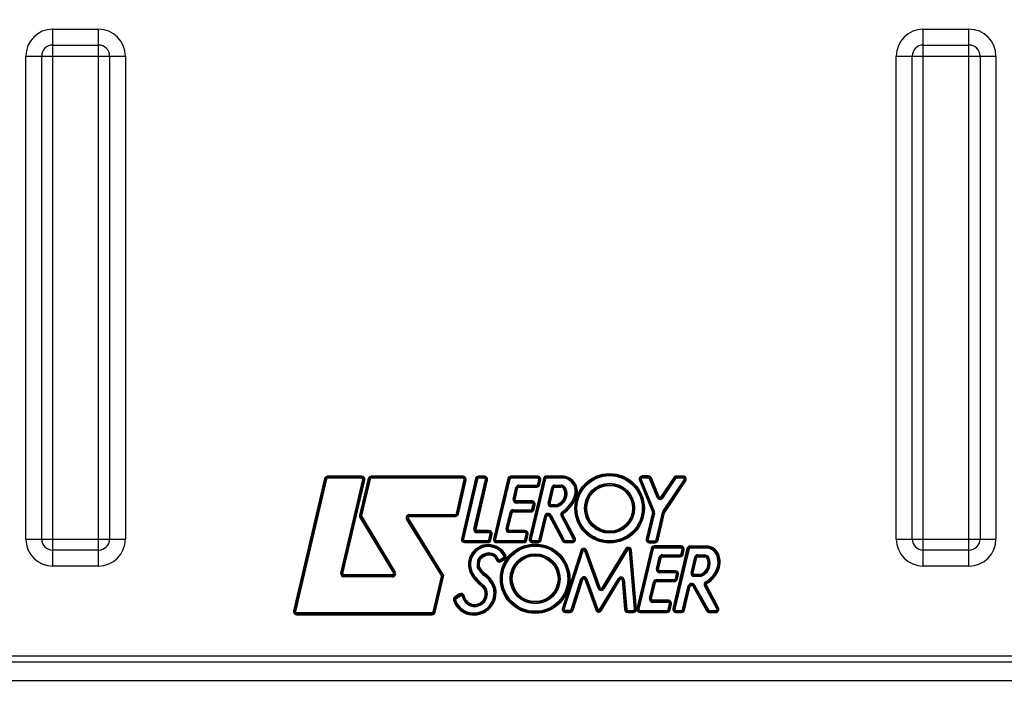
# Model space of a CAD drawing. Units: millimetres. Extents: x 0 to 594, y 0 to 420.
# Drawn here: x 191 to 250, y 313 to 353 of the extents above; entities that cross this region are included whole.
import ezdxf

# ---------------------------------------------------------------- set-up
doc = ezdxf.new("R2010")
doc.units = ezdxf.units.MM
doc.header["$LTSCALE"] = 32.67
doc.layers.get('0').update_dxf_attribs({"linetype": 'CONTINUOUS'})
doc.layers.add('SOLIDES', color=7, linetype='CONTINUOUS')
doc.styles.get("Standard").update_dxf_attribs({"font": 'txt', "width": 0.85})
doc.dimstyles.new('DIMSTYLE_3', dxfattribs={"dimtxt": 3.5, "dimasz": 3.5, "dimexe": 1.5, "dimexo": 1, "dimgap": 0.875, "dimtad": 1, "dimdec": 0, "dimlfac": 4, "dimtxsty": 'STANDARD', "dimblk": '_FILLED', "dimblk1": '_FILLED', "dimblk2": '_FILLED', "dimcen": 0.09, "dimclrt": 5, "dimadec": 0, "dimazin": 0, "dimtfac": 1, "dimtdec": 0, "dimtofl": 0, "dimtmove": 0, "dimatfit": 3, "dimldrblk": '_FILLED', "dimfxl": 1, "dimtolj": 1, "dimarcsym": 0})

# ---------------------------------------------------------------- blocks, each defined once
blk = doc.blocks.new('_FILLED')
at = {"color": 0, "linetype": 'BYBLOCK'}
blk.add_solid([(0, 0), (-1, 0.214), (-1, -0.214)], dxfattribs=at)
blk = doc.blocks.new('*D21')
at = {"color": 2, "linetype": 'CONTINUOUS'}
for p, q in [((96.792, 381.166), (96.792, 398.293)), ((289.792, 282.104), (289.792, 398.293)), ((96.792, 396.793), (193.292, 396.793)), ((289.792, 396.793), (193.292, 396.793)), ((96.792, 329.457), (96.792, 388.088))]:
    blk.add_line(p, q, dxfattribs=at)
at = {"color": 2, "linetype": 'CONTINUOUS', "xscale": 3.5, "yscale": 3.5, "zscale": 3.5, "rotation": 180}
blk.add_blockref('_FILLED', (96.792, 396.793), dxfattribs=at)
at = {"color": 2, "linetype": 'CONTINUOUS', "xscale": 3.5, "yscale": 3.5, "zscale": 3.5}
blk.add_blockref('_FILLED', (289.792, 396.793), dxfattribs=at)
at = {"color": 5, "linetype": 'CONTINUOUS', "insert": (193.292, 401.168), "char_height": 3.5, "width": 14.875, "attachment_point": 2, "line_spacing_factor": 0.9}
blk.add_mtext('(772)', dxfattribs=at)

msp = doc.modelspace()

# ---------------------------------------------------------------- linework, layer by layer
at = {"layer": 'SOLIDES', "color": 7, "linetype": 'CONTINUOUS'}
for p, q in [((192.79358, 320.113815), (192.79358, 352.343822)), ((192.79358, 352.343822), (195.533217, 352.343822)), ((195.533217, 320.113815), (195.533217, 352.343822)), ((245.04358, 320.113815), (245.04358, 352.343822)), ((245.04358, 352.343822), (247.783217, 352.343822)), ((247.783217, 320.113815), (247.783217, 352.343822)), ((192.79358, 351.390772), (195.533217, 351.390772)), ((245.04358, 351.390772), (247.783217, 351.390772)), ((191.173394, 321.734), (191.173394, 350.723637)), ((191.173394, 350.723637), (197.153402, 350.723637)), ((192.126445, 321.734), (192.126445, 350.723637)), ((196.200352, 350.723637), (196.200352, 321.734)), ((197.153402, 350.723637), (197.153402, 321.734)), ((243.423394, 321.734), (243.423394, 350.723637)), ((243.423394, 350.723637), (249.403402, 350.723637)), ((244.376445, 321.734), (244.376445, 350.723637)), ((248.450352, 350.723637), (248.450352, 321.734)), ((249.403402, 350.723637), (249.403402, 321.734)), ((209.10878, 325.362825), (207.238472, 317.423279)), ((209.169615, 325.348494), (207.299307, 317.408948)), ((209.23045, 325.334163), (207.360142, 317.394618)), ((209.10878, 325.362825), (209.23045, 325.334163)), ((209.291285, 325.382333), (209.291285, 325.507333)), ((211.338262, 325.507333), (209.291285, 325.507333)), ((211.338262, 325.444833), (209.291285, 325.444833)), ((211.338262, 325.382333), (209.291285, 325.382333)), ((210.082197, 319.692635), (211.39911, 325.305556)), ((210.143045, 319.678359), (211.459957, 325.29128)), ((210.203892, 319.664082), (211.520805, 325.277004)), ((211.726391, 325.361079), (211.209072, 323.16274)), ((211.787229, 325.346763), (211.26991, 323.148423)), ((211.848067, 325.332446), (211.330748, 323.134107)), ((211.338262, 325.382333), (211.338262, 325.507333)), ((211.39911, 325.305556), (211.520805, 325.277004)), ((211.726391, 325.361079), (211.848067, 325.332446)), ((211.908905, 325.380629), (211.908905, 325.505629)), ((217.415762, 325.505629), (211.908905, 325.505629)), ((217.415762, 325.443129), (211.908905, 325.443129)), ((217.415762, 325.380629), (211.908905, 325.380629)), ((217.016709, 323.263767), (217.476732, 325.304385)), ((217.077679, 323.250022), (217.537702, 325.29064)), ((217.138649, 323.236278), (217.598672, 325.276896)), ((218.162277, 325.363456), (217.316568, 321.751082)), ((218.223132, 325.349209), (217.377423, 321.736835)), ((217.415762, 325.380629), (217.415762, 325.505629)), ((218.283986, 325.334962), (217.438277, 321.722588)), ((217.476732, 325.304385), (217.598672, 325.276896)), ((218.074494, 322.346061), (218.762139, 325.306575)), ((218.135374, 322.331921), (218.823018, 325.292434)), ((218.162277, 325.363456), (218.283986, 325.334962)), ((218.196253, 322.31778), (218.883898, 325.278294)), ((218.344841, 325.383216), (218.344841, 325.508216)), ((218.70126, 325.508216), (218.344841, 325.508216)), ((218.70126, 325.445716), (218.344841, 325.445716)), ((218.70126, 325.383216), (218.344841, 325.383216)), ((218.70126, 325.383216), (218.70126, 325.508216)), ((218.762139, 325.306575), (218.883898, 325.278294)), ((220.098147, 325.363702), (219.246868, 321.749467)), ((220.158983, 325.349373), (219.307703, 321.735138)), ((220.219818, 325.335044), (219.368538, 321.720809)), ((220.098147, 325.363702), (220.219818, 325.335044)), ((220.280653, 325.383216), (220.280653, 325.508216)), ((221.904845, 325.508216), (220.280653, 325.508216)), ((221.904845, 325.445716), (220.280653, 325.445716)), ((221.904845, 325.383216), (220.280653, 325.383216)), ((222.237728, 325.373827), (221.386551, 321.760542)), ((222.298563, 325.359496), (221.447386, 321.746212)), ((222.359398, 325.345165), (221.508221, 321.731881)), ((221.904845, 325.383216), (221.904845, 325.508216)), ((221.906951, 325.029555), (221.965983, 325.307742)), ((221.965983, 325.307742), (222.088261, 325.281794)), ((221.96809, 325.016581), (222.027122, 325.294768)), ((222.029228, 325.003607), (222.088261, 325.281794)), ((222.237728, 325.373827), (222.359398, 325.345165)), ((222.420232, 325.393335), (222.420232, 325.518335)), ((223.356059, 325.518335), (222.420232, 325.518335)), ((223.356059, 325.455835), (222.420232, 325.455835)), ((223.356059, 325.393335), (222.420232, 325.393335)), ((223.356059, 325.393335), (223.356059, 325.518335)), ((227.998483, 325.261765), (228.114089, 325.309307)), ((227.998483, 325.261765), (228.781297, 323.358219)), ((228.056286, 325.285536), (228.8391, 323.38199)), ((228.114089, 325.309307), (228.896903, 323.405761)), ((228.547973, 325.520578), (228.171892, 325.520578)), ((228.171892, 325.395578), (228.171892, 325.520578)), ((228.547973, 325.458078), (228.171892, 325.458078)), ((228.547973, 325.395578), (228.171892, 325.395578)), ((228.547973, 325.395578), (228.547973, 325.520578)), ((228.605873, 325.356612), (228.721673, 325.40368)), ((229.065178, 324.226599), (228.605873, 325.356612)), ((229.123078, 324.250133), (228.663773, 325.380146)), ((229.180978, 324.273667), (228.721673, 325.40368)), ((230.06742, 325.435925), (229.290998, 324.262709)), ((230.11954, 325.401433), (229.343118, 324.228216)), ((230.171661, 325.36694), (229.395238, 324.193724)), ((229.418841, 323.389392), (230.683104, 325.297932)), ((229.470946, 323.354876), (230.735209, 325.263416)), ((229.523051, 323.320361), (230.787314, 325.228901)), ((230.171661, 325.36694), (230.06742, 325.435925)), ((230.630999, 325.519947), (230.223781, 325.519947)), ((230.223781, 325.394947), (230.223781, 325.519947)), ((230.630999, 325.457447), (230.223781, 325.457447)), ((230.630999, 325.394947), (230.223781, 325.394947)), ((230.630999, 325.394947), (230.630999, 325.519947)), ((230.787314, 325.228901), (230.683104, 325.297932)), ((220.421088, 324.127382), (220.591856, 324.836431)), ((220.48185, 324.112747), (220.652619, 324.821797)), ((220.542613, 324.098113), (220.713381, 324.807163)), ((220.591856, 324.836431), (220.713381, 324.807163)), ((220.774144, 324.855029), (220.774144, 324.980029)), ((220.774144, 324.980029), (221.845812, 324.980029)), ((220.774144, 324.917529), (221.845812, 324.917529)), ((220.774144, 324.855029), (221.845812, 324.855029)), ((221.845812, 324.855029), (221.845812, 324.980029)), ((221.906951, 325.029555), (222.029228, 325.003607)), ((222.518827, 323.898328), (222.742265, 324.830977)), ((222.579608, 323.883767), (222.803045, 324.816416)), ((222.640388, 323.869206), (222.863825, 324.801855)), ((222.742265, 324.830977), (222.863825, 324.801855)), ((222.924606, 324.849793), (222.924606, 324.974793)), ((222.924606, 324.974793), (223.290433, 324.974793)), ((222.924606, 324.912293), (223.290433, 324.912293)), ((222.924606, 324.849793), (223.290433, 324.849793)), ((223.290433, 324.849793), (223.290433, 324.974793)), ((223.454771, 324.750949), (223.565192, 324.809534)), ((220.421088, 324.127382), (220.542613, 324.098113)), ((221.558646, 324.020979), (220.603375, 324.020979)), ((220.603375, 323.895979), (220.603375, 324.020979)), ((221.558646, 323.958479), (220.603375, 323.958479)), ((221.558646, 323.895979), (220.603375, 323.895979)), ((221.558646, 323.895979), (221.558646, 324.020979)), ((222.518827, 323.898328), (222.640388, 323.869206)), ((223.534206, 324.397636), (223.65888, 324.387854)), ((224.107299, 324.323043), (224.224857, 324.280557)), ((229.065178, 324.226599), (229.180978, 324.273667)), ((229.395238, 324.193724), (229.290998, 324.262709)), ((219.998371, 322.355142), (220.236544, 323.347838)), ((220.059146, 322.340561), (220.297319, 323.333257)), ((220.119922, 322.325979), (220.358094, 323.318675)), ((220.236544, 323.347838), (220.358094, 323.318675)), ((220.418869, 323.491594), (221.493602, 323.491594)), ((220.418869, 323.366594), (220.418869, 323.491594)), ((220.418869, 323.429094), (221.493602, 323.429094)), ((220.418869, 323.366594), (221.493602, 323.366594)), ((221.493602, 323.366594), (221.493602, 323.491594)), ((221.554474, 323.539922), (221.619518, 323.819307)), ((221.554474, 323.539922), (221.676218, 323.511578)), ((221.615346, 323.52575), (221.680391, 323.805135)), ((221.619518, 323.819307), (221.741263, 323.790964)), ((221.676218, 323.511578), (221.741263, 323.790964)), ((222.95671, 323.792144), (222.701168, 323.792144)), ((222.701168, 323.667144), (222.701168, 323.792144)), ((222.961562, 323.729644), (222.701168, 323.729644)), ((222.966217, 323.667144), (222.701168, 323.667144)), ((222.961562, 323.729644), (222.95671, 323.792144)), ((222.961562, 323.729644), (222.966217, 323.667144)), ((223.433447, 323.263205), (223.363349, 323.3667)), ((228.784292, 323.319963), (228.408413, 321.742272)), ((228.84509, 323.305478), (228.469212, 321.727787)), ((228.905889, 323.290993), (228.53001, 321.713302)), ((228.781297, 323.358219), (228.896903, 323.405761)), ((228.784292, 323.319963), (228.905889, 323.290993)), ((229.001302, 321.684347), (229.39275, 323.329253)), ((229.062104, 321.669878), (229.453552, 323.314784)), ((229.122906, 321.655409), (229.514354, 323.300314)), ((229.39275, 323.329253), (229.514354, 323.300314)), ((229.418841, 323.389392), (229.470946, 323.354876)), ((229.523051, 323.320361), (229.471231, 323.354687)), ((211.209072, 323.16274), (211.330748, 323.134107)), ((211.230957, 323.023072), (211.338043, 323.087551)), ((211.230957, 323.023072), (213.242652, 319.682046)), ((211.2845, 323.055311), (213.296195, 319.714285)), ((211.338043, 323.087551), (213.349738, 319.746524)), ((214.030747, 322.928912), (214.137068, 322.994645)), ((216.124072, 319.543045), (214.030747, 322.928912)), ((216.177233, 319.575911), (214.083908, 322.961778)), ((216.230393, 319.608778), (214.137068, 322.994645)), ((214.190229, 323.090012), (214.190229, 323.215012)), ((214.190229, 323.215012), (216.955739, 323.215012)), ((214.190229, 323.152512), (216.955739, 323.152512)), ((214.190229, 323.090012), (216.955739, 323.090012)), ((216.955739, 323.090012), (216.955739, 323.215012)), ((217.016709, 323.263767), (217.138649, 323.236278)), ((221.980364, 321.702799), (222.326929, 323.129668)), ((222.041098, 321.688047), (222.387663, 323.114917)), ((222.101832, 321.673296), (222.448397, 323.100165)), ((222.326929, 323.129668), (222.448397, 323.100165)), ((222.509132, 323.272914), (222.54081, 323.272914)), ((222.509132, 323.147914), (222.509132, 323.272914)), ((222.509132, 323.210414), (222.54081, 323.210414)), ((222.509132, 323.147914), (222.54081, 323.147914)), ((222.54081, 323.147914), (222.54081, 323.272914)), ((222.596014, 323.114718), (222.706424, 323.173325)), ((222.596014, 323.114718), (223.385289, 321.62781)), ((222.651219, 323.144021), (223.440494, 321.657114)), ((222.706424, 323.173325), (223.495699, 321.686417)), ((223.302883, 323.123547), (223.413292, 323.182154)), ((224.034625, 321.745024), (223.302883, 323.123547)), ((224.08983, 321.774328), (223.358087, 323.15285)), ((224.145034, 321.803631), (223.413292, 323.182154)), ((218.074494, 322.346061), (218.196253, 322.31778)), ((218.979331, 322.241139), (218.257132, 322.241139)), ((218.257132, 322.116139), (218.257132, 322.241139)), ((218.979331, 322.178639), (218.257132, 322.178639)), ((218.979331, 322.116139), (218.257132, 322.116139)), ((218.979331, 322.116139), (218.979331, 322.241139)), ((219.998371, 322.355142), (220.119922, 322.325979)), ((221.141856, 322.248898), (220.180697, 322.248898)), ((220.180697, 322.123898), (220.180697, 322.248898)), ((221.141856, 322.186398), (220.180697, 322.186398)), ((221.141856, 322.123898), (220.180697, 322.123898)), ((221.141856, 322.123898), (221.141856, 322.248898)), ((191.173394, 321.734), (197.153402, 321.734)), ((217.316568, 321.751082), (217.438277, 321.722588)), ((217.499132, 321.520841), (217.499132, 321.645841)), ((217.499132, 321.645841), (218.903927, 321.645841)), ((217.499132, 321.583341), (218.903927, 321.583341)), ((217.499132, 321.520841), (218.903927, 321.520841)), ((218.903927, 321.520841), (218.903927, 321.645841)), ((218.964988, 321.695007), (219.040392, 322.040305)), ((218.964988, 321.695007), (219.08711, 321.668339)), ((219.026049, 321.681673), (219.101453, 322.026971)), ((219.040392, 322.040305), (219.162514, 322.013637)), ((219.08711, 321.668339), (219.162514, 322.013637)), ((219.246868, 321.749467), (219.368538, 321.720809)), ((219.429374, 321.64398), (221.061292, 321.64398)), ((219.429374, 321.51898), (219.429374, 321.64398)), ((219.429374, 321.58148), (221.061292, 321.58148)), ((219.429374, 321.51898), (221.061292, 321.51898)), ((221.061292, 321.51898), (221.061292, 321.64398)), ((221.122241, 321.692645), (221.202806, 322.047562)), ((221.122241, 321.692645), (221.24414, 321.664975)), ((221.183191, 321.67881), (221.263755, 322.033727)), ((221.202806, 322.047562), (221.324705, 322.019892)), ((221.24414, 321.664975), (221.324705, 322.019892)), ((221.386551, 321.760542), (221.508221, 321.731881)), ((221.569056, 321.65505), (221.919629, 321.65505)), ((221.569056, 321.53005), (221.569056, 321.65505)), ((221.569056, 321.59255), (221.919629, 321.59255)), ((221.569056, 321.53005), (221.919629, 321.53005)), ((221.919629, 321.53005), (221.919629, 321.65505)), ((221.980364, 321.702799), (222.101832, 321.673296)), ((223.385289, 321.62781), (223.495699, 321.686417)), ((223.550903, 321.653221), (223.979421, 321.653221)), ((223.550903, 321.528221), (223.550903, 321.653221)), ((223.550903, 321.590721), (223.979421, 321.590721)), ((223.550903, 321.528221), (223.979421, 321.528221)), ((223.979421, 321.528221), (223.979421, 321.653221)), ((224.034625, 321.745024), (224.145034, 321.803631)), ((228.408413, 321.742272), (228.53001, 321.713302)), ((228.590808, 321.636317), (228.9405, 321.636317)), ((228.590808, 321.511317), (228.590808, 321.636317)), ((228.590808, 321.573817), (228.9405, 321.573817)), ((228.590808, 321.511317), (228.9405, 321.511317)), ((228.9405, 321.511317), (228.9405, 321.636317)), ((229.001302, 321.684347), (229.122906, 321.655409)), ((243.423394, 321.734), (249.403402, 321.734)), ((195.533217, 321.066865), (192.79358, 321.066865)), ((224.489131, 321.046741), (223.37749, 317.577656)), ((224.54865, 321.027669), (223.437008, 317.558583)), ((224.608168, 321.008596), (223.496527, 317.539511)), ((224.489131, 321.046741), (224.608168, 321.008596)), ((224.726513, 321.010638), (224.844164, 321.052866)), ((225.527009, 318.780371), (224.726513, 321.010638)), ((225.585835, 318.801485), (224.785339, 321.031752)), ((225.64466, 318.822599), (224.844164, 321.052866)), ((227.176616, 321.143202), (225.756871, 318.811212)), ((227.230001, 321.110701), (225.810255, 318.77871)), ((227.283385, 321.0782), (225.86364, 318.746209)), ((227.176616, 321.143202), (227.283385, 321.0782)), ((227.399039, 321.051069), (227.523576, 321.06181)), ((227.703213, 317.524232), (227.399039, 321.051069)), ((227.765481, 317.529603), (227.461308, 321.056439)), ((227.82775, 317.534973), (227.523576, 321.06181)), ((228.705626, 321.176114), (227.854282, 317.561564)), ((228.766461, 321.161786), (227.915117, 317.547235)), ((228.827296, 321.147457), (227.975953, 317.532907)), ((228.705626, 321.176114), (228.827296, 321.147457)), ((230.511854, 321.320628), (228.888132, 321.320628)), ((228.888132, 321.195628), (228.888132, 321.320628)), ((230.511854, 321.258128), (228.888132, 321.258128)), ((230.511854, 321.195628), (228.888132, 321.195628)), ((230.858501, 321.173948), (230.008195, 317.561826)), ((230.919339, 321.159626), (230.069032, 317.547504)), ((230.980176, 321.145305), (230.129869, 317.533183)), ((230.511854, 321.195628), (230.511854, 321.320628)), ((230.514273, 320.842031), (230.573006, 321.120217)), ((230.573006, 321.120217), (230.69531, 321.094395)), ((230.575425, 320.82912), (230.634158, 321.107306)), ((230.636577, 320.816209), (230.69531, 321.094395)), ((230.858501, 321.173948), (230.980176, 321.145305)), ((232.004986, 321.318484), (231.041013, 321.318484)), ((231.041013, 321.193484), (231.041013, 321.318484)), ((232.004986, 321.255984), (231.041013, 321.255984)), ((232.004986, 321.193484), (231.041013, 321.193484)), ((232.004986, 321.193484), (232.004986, 321.318484)), ((247.783217, 321.066865), (245.04358, 321.066865)), ((218.415125, 320.423248), (218.292507, 320.447536)), ((218.505136, 320.574663), (218.425218, 320.670777)), ((218.868829, 320.760186), (218.837933, 320.881307)), ((219.429135, 320.470984), (219.545763, 320.515962)), ((219.855974, 320.622232), (219.63721, 320.485456)), ((219.703477, 320.379467), (219.63721, 320.485456)), ((219.889107, 320.569237), (219.670344, 320.432462)), ((219.703477, 320.379467), (219.922241, 320.516243)), ((219.922241, 320.516243), (219.855974, 320.622232)), ((219.989042, 320.762021), (219.878241, 320.704158)), ((229.028437, 319.939681), (229.198739, 320.648731)), ((229.089209, 319.925085), (229.259511, 320.634134)), ((229.14998, 319.910488), (229.320283, 320.619538)), ((229.198739, 320.648731), (229.320283, 320.619538)), ((229.381054, 320.792442), (230.453121, 320.792442)), ((229.381054, 320.667442), (229.381054, 320.792442)), ((229.381054, 320.729942), (230.453121, 320.729942)), ((229.381054, 320.667442), (230.453121, 320.667442)), ((230.453121, 320.667442), (230.453121, 320.792442)), ((230.514273, 320.842031), (230.636577, 320.816209)), ((231.10926, 319.715826), (231.3324, 320.648566)), ((231.170044, 319.701284), (231.393185, 320.634025)), ((231.230829, 319.686742), (231.45397, 320.619483)), ((231.3324, 320.648566), (231.45397, 320.619483)), ((231.514755, 320.792442), (231.88055, 320.792442)), ((231.514755, 320.667442), (231.514755, 320.792442)), ((231.514755, 320.729942), (231.88055, 320.729942)), ((231.514755, 320.667442), (231.88055, 320.667442)), ((231.88055, 320.667442), (231.88055, 320.792442)), ((232.081646, 320.524435), (232.199719, 320.56547)), ((232.814611, 320.602258), (232.691565, 320.578249)), ((195.533217, 320.113815), (192.79358, 320.113815)), ((213.242652, 319.682046), (213.349738, 319.746524)), ((218.37995, 320.134701), (218.255089, 320.140581)), ((218.419206, 320.013011), (218.321317, 319.935275)), ((218.636496, 319.740808), (218.539003, 319.662577)), ((229.028437, 319.939681), (229.14998, 319.910488)), ((230.166126, 319.833392), (229.210752, 319.833392)), ((229.210752, 319.708392), (229.210752, 319.833392)), ((230.166126, 319.770892), (229.210752, 319.770892)), ((230.166126, 319.708392), (230.166126, 319.833392)), ((232.124326, 320.271617), (232.249326, 320.271617)), ((232.687223, 320.060982), (232.806966, 320.025113)), ((247.783217, 320.113815), (245.04358, 320.113815)), ((210.082197, 319.692635), (210.203892, 319.664082)), ((210.26474, 319.462306), (210.26474, 319.587306)), ((213.189109, 319.587306), (210.26474, 319.587306)), ((213.189109, 319.524806), (210.26474, 319.524806)), ((213.189109, 319.462306), (210.26474, 319.462306)), ((213.189109, 319.462306), (213.189109, 319.587306)), ((215.630404, 317.365967), (216.131749, 319.495858)), ((215.691241, 317.351646), (216.192586, 319.481538)), ((215.752078, 317.337326), (216.253424, 319.467217)), ((216.124072, 319.543045), (216.230393, 319.608778)), ((216.131749, 319.495858), (216.253424, 319.467217)), ((217.942942, 319.536903), (218.046268, 319.60725)), ((218.722029, 319.662679), (218.652921, 319.558521)), ((223.902672, 317.501222), (224.49615, 319.337895)), ((223.962145, 317.482005), (224.555623, 319.318678)), ((224.021617, 317.462787), (224.615095, 319.299461)), ((224.49615, 319.337895), (224.615095, 319.299461)), ((224.733465, 319.301156), (224.85126, 319.342981)), ((224.733465, 319.301156), (225.380694, 317.478283)), ((224.792362, 319.322068), (225.439592, 317.499195)), ((224.85126, 319.342981), (225.498489, 317.520107)), ((225.610805, 317.508572), (226.742371, 319.371458)), ((225.664222, 317.476125), (226.795788, 319.339011)), ((225.71764, 317.443678), (226.849206, 319.306564)), ((226.742371, 319.371458), (226.849206, 319.306564)), ((226.964901, 319.279383), (227.089456, 319.289915)), ((226.964901, 319.279383), (227.115101, 317.503064)), ((227.027179, 319.284649), (227.177378, 317.50833)), ((227.089456, 319.289915), (227.239656, 317.513596)), ((228.605762, 318.166784), (228.843453, 319.159323)), ((228.666543, 318.152228), (228.904235, 319.144767)), ((228.843453, 319.159323), (228.965016, 319.130211)), ((229.025797, 319.303155), (230.101002, 319.303155)), ((229.025797, 319.178155), (229.025797, 319.303155)), ((229.025797, 319.240655), (230.101002, 319.240655)), ((229.025797, 319.178155), (230.101002, 319.178155)), ((230.166126, 319.708392), (229.210752, 319.708392)), ((230.101002, 319.178155), (230.101002, 319.303155)), ((230.16188, 319.351508), (230.227004, 319.631745)), ((230.16188, 319.351508), (230.283636, 319.323213)), ((230.222758, 319.33736), (230.287882, 319.617597)), ((230.227004, 319.631745), (230.34876, 319.60345)), ((230.283636, 319.323213), (230.34876, 319.60345)), ((231.10926, 319.715826), (231.230829, 319.686742)), ((231.630979, 319.609701), (231.291614, 319.609701)), ((231.291614, 319.484701), (231.291614, 319.609701)), ((231.639897, 319.547201), (231.291614, 319.547201)), ((231.648445, 319.484701), (231.291614, 319.484701)), ((231.639897, 319.547201), (231.630979, 319.609701)), ((231.639897, 319.547201), (231.648445, 319.484701)), ((232.047625, 319.062902), (231.984904, 319.171027)), ((218.643408, 318.898955), (218.600582, 318.852883)), ((218.643408, 318.898955), (218.685926, 318.945275)), ((219.304838, 318.974354), (219.190711, 318.923365)), ((225.527009, 318.780371), (225.64466, 318.822599)), ((225.756871, 318.811212), (225.86364, 318.746209)), ((228.727325, 318.137672), (228.965016, 319.130211)), ((230.590258, 317.504145), (230.935706, 318.929931)), ((230.651001, 317.489428), (230.996449, 318.915214)), ((230.711744, 317.474711), (231.057191, 318.900497)), ((230.935706, 318.929931), (231.057191, 318.900497)), ((231.117934, 319.07328), (231.151796, 319.07328)), ((231.117934, 318.94828), (231.117934, 319.07328)), ((231.117934, 319.01078), (231.151796, 319.01078)), ((231.117934, 318.94828), (231.151796, 318.94828)), ((231.151796, 318.94828), (231.151796, 319.07328)), ((231.206433, 318.916128), (231.315707, 318.976825)), ((231.206433, 318.916128), (232.034316, 317.425672)), ((231.26107, 318.946477), (232.088953, 317.45602)), ((231.315707, 318.976825), (232.14359, 317.486369)), ((231.913435, 318.92081), (232.023802, 318.979496)), ((232.644442, 317.54606), (231.913435, 318.92081)), ((232.699625, 317.575404), (231.968618, 318.950153)), ((232.754809, 317.604747), (232.023802, 318.979496)), ((216.849301, 318.055583), (216.968785, 318.092307)), ((217.198124, 318.439478), (216.928432, 318.269216)), ((216.928432, 318.269216), (216.995162, 318.163518)), ((216.961797, 318.216367), (217.231489, 318.386629)), ((216.995162, 318.163518), (217.264854, 318.33378)), ((217.198124, 318.439478), (217.264854, 318.33378)), ((217.474928, 318.34362), (217.357122, 318.301827)), ((217.548733, 318.167304), (217.436284, 318.112713)), ((219.40313, 318.513381), (219.27813, 318.513381)), ((228.605762, 318.166784), (228.727325, 318.137672)), ((229.749153, 318.060617), (228.788106, 318.060617)), ((228.788106, 317.935617), (228.788106, 318.060617)), ((229.749153, 317.998117), (228.788106, 317.998117)), ((229.749153, 317.935617), (229.749153, 318.060617)), ((207.238472, 317.423279), (207.360142, 317.394618)), ((215.630404, 317.365967), (215.752078, 317.337326)), ((217.61055, 317.255941), (217.653103, 317.373475)), ((223.37749, 317.577656), (223.496527, 317.539511)), ((223.556046, 317.457939), (223.8432, 317.457939)), ((223.556046, 317.332939), (223.556046, 317.457939)), ((223.556046, 317.395439), (223.8432, 317.395439)), ((223.8432, 317.332939), (223.8432, 317.457939)), ((223.902672, 317.501222), (224.021617, 317.462787)), ((225.380694, 317.478283), (225.498489, 317.520107)), ((225.610805, 317.508572), (225.71764, 317.443678)), ((227.115101, 317.503064), (227.239656, 317.513596)), ((227.301934, 317.456362), (227.640944, 317.456362)), ((227.301934, 317.331362), (227.301934, 317.456362)), ((227.301934, 317.393862), (227.640944, 317.393862)), ((227.640944, 317.331362), (227.640944, 317.456362)), ((227.703213, 317.524232), (227.82775, 317.534973)), ((227.854282, 317.561564), (227.975953, 317.532907)), ((228.036788, 317.456078), (229.668254, 317.456078)), ((228.036788, 317.331078), (228.036788, 317.456078)), ((228.036788, 317.393578), (229.668254, 317.393578)), ((229.749153, 317.935617), (228.788106, 317.935617)), ((229.668254, 317.331078), (229.668254, 317.456078)), ((229.729188, 317.504674), (229.810087, 317.859213)), ((229.729188, 317.504674), (229.851056, 317.476866)), ((229.790122, 317.49077), (229.871021, 317.845309)), ((229.810087, 317.859213), (229.931955, 317.831405)), ((229.851056, 317.476866), (229.931955, 317.831405)), ((230.008195, 317.561826), (230.129869, 317.533183)), ((230.190706, 317.456362), (230.529516, 317.456362)), ((230.190706, 317.331362), (230.190706, 317.456362)), ((230.190706, 317.393862), (230.529516, 317.393862)), ((230.529516, 317.331362), (230.529516, 317.456362)), ((230.590258, 317.504145), (230.711744, 317.474711)), ((232.034316, 317.425672), (232.14359, 317.486369)), ((232.198227, 317.454217), (232.589258, 317.454217)), ((232.198227, 317.329217), (232.198227, 317.454217)), ((232.198227, 317.391717), (232.589258, 317.391717)), ((232.589258, 317.329217), (232.589258, 317.454217)), ((232.644442, 317.54606), (232.754809, 317.604747)), ((207.420977, 317.192787), (207.420977, 317.317787)), ((207.420977, 317.317787), (215.569566, 317.317787)), ((207.420977, 317.255287), (215.569566, 317.255287)), ((207.420977, 317.192787), (215.569566, 317.192787)), ((215.569566, 317.192787), (215.569566, 317.317787)), ((223.556046, 317.332939), (223.8432, 317.332939)), ((227.301934, 317.331362), (227.640944, 317.331362)), ((228.036788, 317.331078), (229.668254, 317.331078)), ((230.190706, 317.331362), (230.529516, 317.331362)), ((232.198227, 317.329217), (232.589258, 317.329217)), ((174.038398, 314.728818), (266.538398, 314.728818)), ((266.538398, 314.353818), (174.038398, 314.353818)), ((266.538398, 313.228818), (174.038398, 313.228818))]:
    msp.add_line(p, q, dxfattribs=at)
for centre, radius in [((226.214918, 323.581848), 2.084423), ((226.214918, 323.581848), 2.021923), ((226.214918, 323.581848), 1.959423), ((226.214918, 323.581848), 1.499316), ((226.214918, 323.581848), 1.436816), ((226.214918, 323.581848), 1.374316), ((221.743534, 319.356205), 2.084423), ((221.743534, 319.356205), 2.021923), ((221.743534, 319.356205), 1.959423), ((221.743534, 319.356205), 1.499316), ((221.743534, 319.356205), 1.436816), ((221.743534, 319.356205), 1.374316)]:
    msp.add_circle(centre, radius, dxfattribs=at)
for centre, radius, start, end in [((192.79358, 350.723637), 1.620185, 90, 180), ((195.533217, 350.723637), 1.620185, 0, 90), ((245.04358, 350.723637), 1.620185, 90, 180), ((247.783217, 350.723637), 1.620185, 0, 90), ((192.79358, 350.723637), 0.667135, 90, 180), ((195.533217, 350.723637), 0.667135, 0, 90), ((245.04358, 350.723637), 0.667135, 90, 180), ((247.783217, 350.723637), 0.667135, 0, 90), ((209.291285, 325.319833), 0.1875, 90, 166.74457575), ((209.291285, 325.319833), 0.125, 90, 166.74457575), ((209.291285, 325.319833), 0.0625, 90, 166.74457575), ((211.338262, 325.319833), 0.1875, 346.79599477, 90), ((211.338262, 325.319833), 0.125, 346.79599477, 90), ((211.338262, 325.319833), 0.0625, 346.79599477, 90), ((211.908905, 325.318129), 0.1875, 90, 166.75793413), ((211.908905, 325.318129), 0.125, 90, 166.75793413), ((211.908905, 325.318129), 0.0625, 90, 166.75793413), ((217.415762, 325.318129), 0.1875, 347.29599375, 90), ((217.415762, 325.318129), 0.125, 347.29599375, 90), ((217.415762, 325.318129), 0.0625, 347.29599375, 90), ((218.344841, 325.320716), 0.1875, 90, 166.82353971), ((218.344841, 325.320716), 0.125, 90, 166.82353971), ((218.344841, 325.320716), 0.0625, 90, 166.82353971), ((218.70126, 325.320716), 0.1875, 346.92365375, 90), ((218.70126, 325.320716), 0.125, 346.92365375, 90), ((218.70126, 325.320716), 0.0625, 346.92365375, 90), ((220.280653, 325.320716), 0.1875, 90, 166.74639061), ((220.280653, 325.320716), 0.125, 90, 166.74639061), ((220.280653, 325.320716), 0.0625, 90, 166.74639061), ((221.904845, 325.320716), 0.1875, 348.01930423, 90), ((221.904845, 325.320716), 0.125, 348.01930423, 90), ((221.904845, 325.320716), 0.0625, 348.01930423, 90), ((222.420232, 325.330835), 0.1875, 90, 166.74457575), ((222.420232, 325.330835), 0.125, 90, 166.74457575), ((222.420232, 325.330835), 0.0625, 90, 166.74457575), ((223.356059, 324.594541), 0.923794, 340.13012183, 90), ((223.356059, 324.594541), 0.861294, 340.13012183, 90), ((223.356059, 324.594541), 0.798794, 340.13012183, 90), ((228.171892, 325.333078), 0.1875, 90, 202.3544143), ((228.171892, 325.333078), 0.125, 90, 202.3544143), ((228.171892, 325.333078), 0.0625, 90, 202.3544143), ((228.547973, 325.333078), 0.1875, 22.11976933, 90), ((228.547973, 325.333078), 0.125, 22.11976933, 90), ((228.547973, 325.333078), 0.0625, 22.11976933, 90), ((230.223781, 325.332447), 0.1875, 90, 146.50383104), ((230.223781, 325.332447), 0.125, 90, 146.50383104), ((230.223781, 325.332447), 0.0625, 90, 146.50383104), ((230.630999, 325.332447), 0.1875, 326.47854632, 90), ((230.630999, 325.332447), 0.125, 326.47854632, 90), ((230.630999, 325.332447), 0.0625, 326.47854632, 90), ((220.774144, 324.792529), 0.1875, 90, 166.45866915), ((220.774144, 324.792529), 0.125, 90, 166.45866915), ((220.774144, 324.792529), 0.0625, 90, 166.45866915), ((221.845812, 325.042529), 0.0625, 270, 348.01930423), ((221.845812, 325.042529), 0.125, 270, 348.01930423), ((221.845812, 325.042529), 0.1875, 270, 348.01930423), ((222.924606, 324.787293), 0.1875, 90, 166.52738374), ((222.924606, 324.787293), 0.125, 90, 166.52738374), ((222.924606, 324.787293), 0.0625, 90, 166.52738374), ((223.290433, 324.663758), 0.311036, 27.94865598, 90), ((223.290433, 324.663758), 0.248536, 27.94865598, 90), ((223.290433, 324.663758), 0.186036, 27.94865598, 90), ((222.847749, 324.428887), 0.687169, 357.39345507, 27.94865598), ((222.847749, 324.428887), 0.749669, 357.23671351, 27.94865598), ((222.847749, 324.428887), 0.812169, 357.10407976, 27.94865598), ((220.603375, 324.083479), 0.1875, 166.45866915, 270), ((220.603375, 324.083479), 0.125, 166.45866915, 270), ((220.603375, 324.083479), 0.0625, 166.45866915, 270), ((221.558646, 323.833479), 0.1875, 346.89425133, 90), ((221.558646, 323.833479), 0.125, 346.89425133, 90), ((221.558646, 323.833479), 0.0625, 346.89425133, 90), ((222.701168, 323.854644), 0.1875, 166.52738374, 270), ((222.701168, 323.854644), 0.125, 166.52738374, 270), ((222.701168, 323.854644), 0.0625, 166.52738374, 270), ((222.847749, 324.474211), 0.690716, 279.07637711, 353.63490663), ((222.847749, 324.474211), 0.753216, 278.69089978, 353.79087671), ((222.847749, 324.474211), 0.815716, 278.35070305, 353.92290982), ((222.264526, 324.989021), 1.959423, 304.11037522, 340.13012183), ((222.264526, 324.989021), 2.021923, 304.11037522, 340.13012183), ((222.264526, 324.989021), 2.084423, 304.11037522, 340.13012183), ((229.238878, 324.297201), 0.1875, 202.11976933, 326.50383104), ((229.238878, 324.297201), 0.125, 202.11976933, 326.50383104), ((229.238878, 324.297201), 0.0625, 202.11976933, 326.50383104), ((220.418869, 323.304094), 0.1875, 90, 166.5083364), ((220.418869, 323.304094), 0.125, 90, 166.5083364), ((220.418869, 323.304094), 0.0625, 90, 166.5083364), ((221.493602, 323.554094), 0.0625, 270, 346.89425133), ((221.493602, 323.554094), 0.125, 270, 346.89425133), ((221.493602, 323.554094), 0.1875, 270, 346.89425133), ((223.468497, 323.211458), 0.1875, 124.11037522, 207.96009861), ((223.468497, 323.211458), 0.125, 124.11037522, 207.96009861), ((228.723494, 323.334448), 0.0625, 346.59931767, 22.3544143), ((228.723494, 323.334448), 0.125, 346.59931767, 22.3544143), ((228.723494, 323.334448), 0.1875, 346.59931767, 22.3544143), ((229.575156, 323.285845), 0.1875, 146.47854632, 166.61397035), ((229.575156, 323.285845), 0.125, 146.47854632, 166.61397035), ((229.575156, 323.285845), 0.0625, 146.47854632, 166.61397035), ((211.391587, 323.11979), 0.1875, 166.75793413, 211.05293786), ((211.391587, 323.11979), 0.125, 166.75793413, 211.05293786), ((211.391587, 323.11979), 0.0625, 166.75793413, 211.05293786), ((214.190229, 323.027512), 0.1875, 90, 211.72658346), ((214.190229, 323.027512), 0.125, 90, 211.72658346), ((214.190229, 323.027512), 0.0625, 90, 211.72658346), ((216.955739, 323.277512), 0.0625, 270, 347.29599375), ((216.955739, 323.277512), 0.125, 270, 347.29599375), ((216.955739, 323.277512), 0.1875, 270, 347.29599375), ((222.509132, 323.085414), 0.1875, 90, 166.3480742), ((222.509132, 323.085414), 0.125, 90, 166.3480742), ((222.509132, 323.085414), 0.0625, 90, 166.3480742), ((222.54081, 323.085414), 0.1875, 27.96009861, 90), ((222.54081, 323.085414), 0.125, 27.96009861, 90), ((222.54081, 323.085414), 0.0625, 27.96009861, 90), ((223.468497, 323.211458), 0.0625, 124.11037522, 207.96009861), ((218.257132, 322.303639), 0.1875, 166.92365375, 270), ((218.257132, 322.303639), 0.125, 166.92365375, 270), ((218.257132, 322.303639), 0.0625, 166.92365375, 270), ((218.979331, 322.053639), 0.1875, 347.68155378, 90), ((218.979331, 322.053639), 0.125, 347.68155378, 90), ((218.979331, 322.053639), 0.0625, 347.68155378, 90), ((220.180697, 322.311398), 0.1875, 166.5083364, 270), ((220.180697, 322.311398), 0.125, 166.5083364, 270), ((220.180697, 322.311398), 0.0625, 166.5083364, 270), ((221.141856, 322.061398), 0.1875, 347.21084058, 90), ((221.141856, 322.061398), 0.125, 347.21084058, 90), ((221.141856, 322.061398), 0.0625, 347.21084058, 90), ((192.79358, 321.734), 1.620185, 180, 270), ((192.79358, 321.734), 0.667135, 180, 270), ((195.533217, 321.734), 1.620185, 270, 360), ((195.533217, 321.734), 0.667135, 270, 360), ((217.499132, 321.708341), 0.1875, 166.82353971, 270), ((217.499132, 321.708341), 0.125, 166.82353971, 270), ((217.499132, 321.708341), 0.0625, 166.82353971, 270), ((218.903927, 321.708341), 0.0625, 270, 347.68155378), ((218.903927, 321.708341), 0.125, 270, 347.68155378), ((218.903927, 321.708341), 0.1875, 270, 347.68155378), ((219.429374, 321.70648), 0.1875, 166.74639061, 270), ((219.429374, 321.70648), 0.125, 166.74639061, 270), ((219.429374, 321.70648), 0.0625, 166.74639061, 270), ((221.061292, 321.70648), 0.0625, 270, 347.21084058), ((221.061292, 321.70648), 0.125, 270, 347.21084058), ((221.061292, 321.70648), 0.1875, 270, 347.21084058), ((221.569056, 321.71755), 0.1875, 166.74457575, 270), ((221.569056, 321.71755), 0.125, 166.74457575, 270), ((221.569056, 321.71755), 0.0625, 166.74457575, 270), ((221.919629, 321.71755), 0.0625, 270, 346.3480742), ((221.919629, 321.71755), 0.125, 270, 346.3480742), ((221.919629, 321.71755), 0.1875, 270, 346.3480742), ((223.550903, 321.715721), 0.1875, 207.96009861, 270), ((223.550903, 321.715721), 0.125, 207.96009861, 270), ((223.550903, 321.715721), 0.0625, 207.96009861, 270), ((223.979421, 321.715721), 0.1875, 270, 27.96009861), ((223.979421, 321.715721), 0.125, 270, 27.96009861), ((223.979421, 321.715721), 0.0625, 270, 27.96009861), ((228.590808, 321.698817), 0.1875, 166.59931767, 270), ((228.590808, 321.698817), 0.125, 166.59931767, 270), ((228.590808, 321.698817), 0.0625, 166.59931767, 270), ((228.9405, 321.698817), 0.0625, 270, 346.61397035), ((228.9405, 321.698817), 0.125, 270, 346.61397035), ((228.9405, 321.698817), 0.1875, 270, 346.61397035), ((245.04358, 321.734), 1.620185, 180, 270), ((245.04358, 321.734), 0.667135, 180, 270), ((247.783217, 321.734), 1.620185, 270, 360), ((247.783217, 321.734), 0.667135, 270, 360), ((218.930278, 320.209109), 1.194443, 27.57462714, 214.24814588), ((218.930278, 320.209109), 1.131943, 27.57462714, 214.24814588), ((218.930278, 320.209109), 1.069443, 27.57462714, 214.24814588), ((224.667687, 320.989524), 0.1875, 19.74427769, 162.23235044), ((224.667687, 320.989524), 0.125, 19.74427769, 162.23235044), ((224.667687, 320.989524), 0.0625, 19.74427769, 162.23235044), ((227.33677, 321.045698), 0.1875, 4.92930585, 148.66641351), ((227.33677, 321.045698), 0.125, 4.92930585, 148.66641351), ((227.33677, 321.045698), 0.0625, 4.92930585, 148.66641351), ((228.888132, 321.133128), 0.1875, 90, 166.7465481), ((228.888132, 321.133128), 0.125, 90, 166.7465481), ((228.888132, 321.133128), 0.0625, 90, 166.7465481), ((230.511854, 321.133128), 0.1875, 348.07824255, 90), ((230.511854, 321.133128), 0.125, 348.07824255, 90), ((230.511854, 321.133128), 0.0625, 348.07824255, 90), ((231.041013, 321.130984), 0.1875, 90, 166.7535345), ((231.041013, 321.130984), 0.125, 90, 166.7535345), ((231.041013, 321.130984), 0.0625, 90, 166.7535345), ((232.004986, 320.502768), 0.815716, 7.00559616, 90), ((232.004986, 320.502768), 0.753216, 6.66830324, 90), ((232.004986, 320.502768), 0.690716, 6.27375355, 90), ((220.337204, 320.042527), 2.084423, 168.7960045, 177.30372685), ((218.673608, 320.372049), 0.388506, 129.74318948, 168.7960045), ((220.337204, 320.042527), 2.021923, 168.7960045, 177.30372685), ((218.673608, 320.372049), 0.326006, 129.74318948, 168.7960045), ((220.337204, 320.042527), 1.959423, 168.7960045, 177.30372685), ((218.673608, 320.372049), 0.263506, 129.74318948, 168.7960045), ((219.098042, 319.861599), 1.05236, 104.30994223, 129.74318948), ((219.098042, 319.861599), 0.98986, 104.30994223, 129.74318948), ((219.098042, 319.861599), 0.92736, 104.30994223, 129.74318948), ((218.986174, 320.300156), 0.59976, 21.08917706, 104.30994223), ((218.986174, 320.300156), 0.53726, 21.08917706, 104.30994223), ((218.986174, 320.300156), 0.47476, 21.08917706, 104.30994223), ((219.604077, 320.538451), 0.1875, 201.08917706, 302.01456013), ((219.604077, 320.538451), 0.125, 201.08917706, 302.01456013), ((219.604077, 320.538451), 0.0625, 201.08917706, 302.01456013), ((219.82284, 320.675227), 0.0625, 302.01456013, 27.57462714), ((219.82284, 320.675227), 0.125, 302.01456013, 27.57462714), ((219.82284, 320.675227), 0.1875, 302.01456013, 27.57462714), ((229.381054, 320.604942), 0.1875, 90, 166.49429076), ((229.381054, 320.604942), 0.125, 90, 166.49429076), ((229.381054, 320.604942), 0.0625, 90, 166.49429076), ((230.453121, 320.854942), 0.0625, 270, 348.07824255), ((230.453121, 320.854942), 0.125, 270, 348.07824255), ((230.453121, 320.854942), 0.1875, 270, 348.07824255), ((231.514755, 320.604942), 0.1875, 90, 166.54591391), ((231.514755, 320.604942), 0.125, 90, 166.54591391), ((231.514755, 320.604942), 0.0625, 90, 166.54591391), ((231.88055, 320.454547), 0.337895, 19.16416972, 90), ((231.88055, 320.454547), 0.275395, 19.16416972, 90), ((231.88055, 320.454547), 0.212895, 19.16416972, 90), ((231.354189, 320.271617), 0.770137, 0, 19.16416972), ((231.354189, 320.271617), 0.832637, 0, 19.16416972), ((231.354189, 320.271617), 0.895137, 0, 19.16416972), ((231.798864, 320.32709), 0.92736, 343.32445604, 15.71381681), ((231.798864, 320.32709), 0.98986, 343.32445604, 15.41678729), ((231.798864, 320.32709), 1.05236, 343.32445604, 15.15774718), ((213.189109, 319.649806), 0.1875, 270, 31.05293786), ((218.561667, 320.126144), 0.306919, 177.30372685, 218.4540911), ((218.561667, 320.126144), 0.244419, 177.30372685, 218.4540911), ((272.244731, 362.757395), 68.858322, 218.4540911, 218.74442827), ((272.244731, 362.757395), 68.795822, 218.4540911, 218.74442827), ((218.561667, 320.126144), 0.181919, 177.30372685, 218.4540911), ((272.244731, 362.757395), 68.733322, 218.4540911, 218.74442827), ((218.930278, 319.976546), 0.376669, 218.74442827, 236.43601063), ((229.210752, 319.895892), 0.1875, 166.49429076, 270), ((229.210752, 319.895892), 0.125, 166.49429076, 270), ((229.210752, 319.895892), 0.0625, 166.49429076, 270), ((230.166126, 319.645892), 0.1875, 346.91728264, 90), ((230.166126, 319.645892), 0.125, 346.91728264, 90), ((231.43361, 320.271617), 0.690716, 286.60338608, 360), ((231.43361, 320.271617), 0.753216, 285.89496472, 360), ((231.43361, 320.271617), 0.815716, 285.27011688, 360), ((231.212387, 320.502768), 1.539583, 300.11716984, 343.32445604), ((231.212387, 320.502768), 1.602083, 300.11716984, 343.32445604), ((231.212387, 320.502768), 1.664583, 300.11716984, 343.32445604), ((210.26474, 319.649806), 0.1875, 166.79599477, 270), ((210.26474, 319.649806), 0.125, 166.79599477, 270), ((210.26474, 319.649806), 0.0625, 166.79599477, 270), ((213.189109, 319.649806), 0.125, 270, 31.05293786), ((213.189109, 319.649806), 0.0625, 270, 31.05293786), ((216.070912, 319.510178), 0.0625, 346.7545254, 31.72658346), ((216.070912, 319.510178), 0.125, 346.7545254, 31.72658346), ((216.070912, 319.510178), 0.1875, 346.7545254, 31.72658346), ((220.288398, 321.133756), 2.837447, 214.24814588, 233.49904542), ((220.288398, 321.133756), 2.774947, 214.24814588, 233.64400699), ((220.288398, 321.133756), 2.712447, 214.24814588, 233.78729007), ((218.930278, 319.976546), 0.501669, 218.74442827, 236.43601063), ((218.930278, 319.976546), 0.439169, 218.74442827, 236.43601063), ((217.827368, 318.314268), 1.493218, 24.07352496, 56.43601063), ((217.827368, 318.314268), 1.555718, 24.07352496, 56.43601063), ((217.827368, 318.314268), 1.618218, 24.07352496, 56.43601063), ((224.674567, 319.280244), 0.1875, 19.54791473, 162.09298453), ((224.674567, 319.280244), 0.125, 19.54791473, 162.09298453), ((224.674567, 319.280244), 0.0625, 19.54791473, 162.09298453), ((226.902623, 319.274117), 0.1875, 4.83324387, 148.72440115), ((226.902623, 319.274117), 0.125, 4.83324387, 148.72440115), ((226.902623, 319.274117), 0.0625, 4.83324387, 148.72440115), ((229.025797, 319.115655), 0.1875, 90, 166.53254452), ((229.025797, 319.115655), 0.125, 90, 166.53254452), ((229.025797, 319.115655), 0.0625, 90, 166.53254452), ((230.101002, 319.365655), 0.0625, 270, 346.91728264), ((230.101002, 319.365655), 0.125, 270, 346.91728264), ((230.101002, 319.365655), 0.1875, 270, 346.91728264), ((230.166126, 319.645892), 0.0625, 346.91728264, 90), ((231.291614, 319.672201), 0.1875, 166.54591391, 270), ((231.291614, 319.672201), 0.125, 166.54591391, 270), ((231.291614, 319.672201), 0.0625, 166.54591391, 270), ((232.078986, 319.008839), 0.1875, 120.11716984, 208.00128532), ((218.117966, 318.443648), 0.757765, 205.89510455, 41.45117764), ((218.117966, 318.443648), 0.695265, 205.89510455, 40.90959864), ((218.117966, 318.443648), 0.632765, 205.89510455, 40.29633176), ((218.273044, 318.513381), 1.005087, 0, 24.07352496), ((218.273044, 318.513381), 1.067587, 0, 24.07352496), ((218.273044, 318.513381), 1.130087, 0, 24.07352496), ((225.703486, 318.843713), 0.1875, 199.74427769, 328.66641351), ((225.703486, 318.843713), 0.125, 199.74427769, 328.66641351), ((225.703486, 318.843713), 0.0625, 199.74427769, 328.66641351), ((231.117934, 318.88578), 0.1875, 90, 166.38048983), ((231.117934, 318.88578), 0.125, 90, 166.38048983), ((231.117934, 318.88578), 0.0625, 90, 166.38048983), ((231.151796, 318.88578), 0.1875, 29.050245, 90), ((231.151796, 318.88578), 0.125, 29.050245, 90), ((231.151796, 318.88578), 0.0625, 29.050245, 90), ((232.078986, 319.008839), 0.125, 120.11716984, 208.00128532), ((232.078986, 319.008839), 0.0625, 120.11716984, 208.00128532), ((217.028526, 318.110668), 0.1875, 122.26499772, 197.0849915), ((218.031632, 318.418976), 1.236916, 197.0849915, 250.09698532), ((217.028526, 318.110668), 0.125, 122.26499772, 197.0849915), ((218.031632, 318.418976), 1.174416, 197.0849915, 250.09698532), ((217.028526, 318.110668), 0.0625, 122.26499772, 197.0849915), ((218.031632, 318.418976), 1.111916, 197.0849915, 250.09698532), ((217.298219, 318.28093), 0.1875, 19.53288685, 122.26499772), ((217.298219, 318.28093), 0.125, 19.53288685, 122.26499772), ((217.298219, 318.28093), 0.0625, 19.53288685, 122.26499772), ((219.098042, 318.919444), 1.847228, 199.53288685, 205.89510455), ((219.098042, 318.919444), 1.784728, 199.53288685, 205.89510455), ((219.098042, 318.919444), 1.722228, 199.53288685, 205.89510455), ((218.065812, 318.513381), 1.337318, 250.09698532, 360), ((218.065812, 318.513381), 1.274818, 250.09698532, 360), ((218.065812, 318.513381), 1.212318, 250.09698532, 360), ((228.788106, 318.123117), 0.1875, 166.53254452, 270), ((228.788106, 318.123117), 0.125, 166.53254452, 270), ((228.788106, 318.123117), 0.0625, 166.53254452, 270), ((229.749153, 317.873117), 0.1875, 347.14626398, 90), ((229.749153, 317.873117), 0.125, 347.14626398, 90), ((207.420977, 317.380287), 0.1875, 166.74457575, 270), ((207.420977, 317.380287), 0.125, 166.74457575, 270), ((207.420977, 317.380287), 0.0625, 166.74457575, 270), ((215.569566, 317.380287), 0.0625, 270, 346.7545254), ((223.556046, 317.520439), 0.1875, 162.23235044, 270), ((223.556046, 317.520439), 0.125, 162.23235044, 270), ((223.556046, 317.520439), 0.0625, 162.23235044, 270), ((223.8432, 317.520439), 0.0625, 270, 342.09298453), ((223.8432, 317.520439), 0.125, 270, 342.09298453), ((223.8432, 317.520439), 0.1875, 270, 342.09298453), ((225.557387, 317.541019), 0.1875, 199.54791473, 328.72440115), ((225.557387, 317.541019), 0.125, 199.54791473, 328.72440115), ((225.557387, 317.541019), 0.0625, 199.54791473, 328.72440115), ((227.301934, 317.518862), 0.1875, 184.83324387, 270), ((227.301934, 317.518862), 0.125, 184.83324387, 270), ((227.301934, 317.518862), 0.0625, 184.83324387, 270), ((227.640944, 317.518862), 0.1875, 270, 4.92930585), ((227.640944, 317.518862), 0.125, 270, 4.92930585), ((227.640944, 317.518862), 0.0625, 270, 4.92930585), ((228.036788, 317.518578), 0.1875, 166.7465481, 270), ((228.036788, 317.518578), 0.125, 166.7465481, 270), ((228.036788, 317.518578), 0.0625, 166.7465481, 270), ((229.668254, 317.518578), 0.0625, 270, 347.14626398), ((229.668254, 317.518578), 0.125, 270, 347.14626398), ((229.668254, 317.518578), 0.1875, 270, 347.14626398), ((229.749153, 317.873117), 0.0625, 347.14626398, 90), ((230.190706, 317.518862), 0.1875, 166.7535345, 270), ((230.190706, 317.518862), 0.125, 166.7535345, 270), ((230.190706, 317.518862), 0.0625, 166.7535345, 270), ((230.529516, 317.518862), 0.0625, 270, 346.38048983), ((230.529516, 317.518862), 0.125, 270, 346.38048983), ((230.529516, 317.518862), 0.1875, 270, 346.38048983), ((232.198227, 317.516717), 0.1875, 209.050245, 270), ((232.198227, 317.516717), 0.125, 209.050245, 270), ((232.198227, 317.516717), 0.0625, 209.050245, 270), ((232.589258, 317.516717), 0.1875, 270, 28.00128532), ((232.589258, 317.516717), 0.125, 270, 28.00128532), ((232.589258, 317.516717), 0.0625, 270, 28.00128532), ((215.569566, 317.380287), 0.125, 270, 346.7545254), ((215.569566, 317.380287), 0.1875, 270, 346.7545254)]:
    msp.add_arc(centre, radius, start, end, dxfattribs=at)

# ---------------------------------------------------------------- dimensions: what is measured, and where the dimension line sits
at = {"color": 2, "linetype": 'CONTINUOUS'}
dim = msp.add_linear_dim(base=(96.791973, 396.792723), p1=(289.791973, 281.103818), p2=(96.791973, 328.457), angle=180, text='(<>)', dimstyle='DIMSTYLE_3', dxfattribs=at)
dim.commit()
dim.dimension.update_dxf_attribs({"geometry": '*D21', "text_midpoint": (193.291973, 396.792723), "dimtype": 160})

doc.saveas('drawing.dxf')
